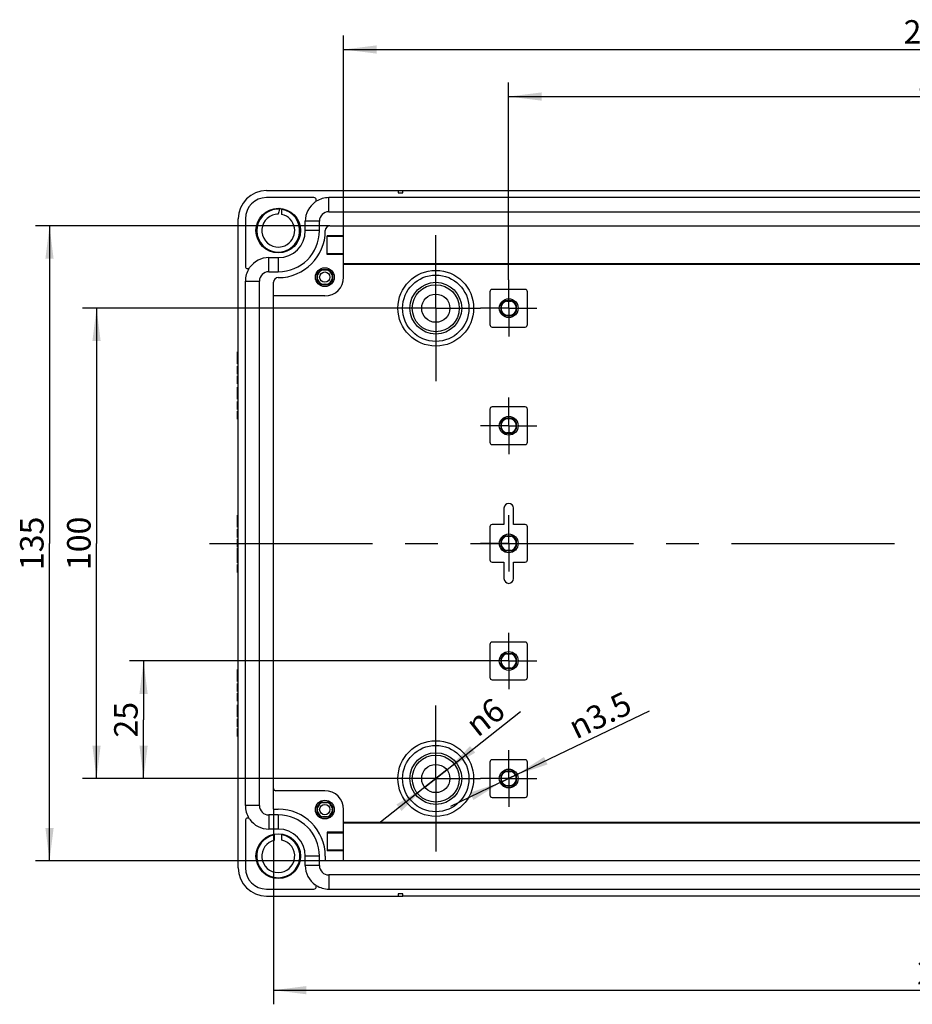
# Model space of a CAD drawing. Units: millimetres. Extents: x -3 to 844, y 0 to 594.
# Drawn here: x 377 to 472, y 105 to 209 of the extents above; entities that cross this region are included whole.
import ezdxf

# ---------------------------------------------------------------- set-up
doc = ezdxf.new("R2010")
doc.units = ezdxf.units.MM
doc.header["$LTSCALE"] = 46.255
doc.linetypes.add('CENTER', pattern=[0.6, 0.375, -0.075, 0.075, -0.075])
doc.layers.get('0').update_dxf_attribs({"linetype": 'CONTINUOUS'})
for name, color, linetype in [('2D-BEMASSUNG', 7, 'CONTINUOUS'), ('AUSFORMSCHRAEGEN', 7, 'CONTINUOUS'), ('BEZUGSACHSEN', 7, 'CONTINUOUS'), ('BG_STARTBEZUEGE', 7, 'CONTINUOUS'), ('KONSTRUKTIONSELEMENTE', 7, 'CONTINUOUS'), ('RUNDUNGEN', 7, 'CONTINUOUS')]:
    doc.layers.add(name, color=color, linetype=linetype)
doc.styles.get("Standard").update_dxf_attribs({"font": 'txt', "width": 0.7})
doc.styles.add('TEXTSTYLE_9', font='gdt', dxfattribs={"width": 0.7})
doc.dimstyles.new('DIMSTYLE_1', dxfattribs={"dimtxt": 2.5, "dimasz": 3.5, "dimexe": 1.5, "dimexo": 0, "dimtad": 1, "dimdec": 3, "dimlfac": 2, "dimdsep": 46, "dimtxsty": 'Standard', "dimblk": '_FILLED', "dimblk1": '_FILLED', "dimblk2": '_FILLED', "dimcen": 0.09, "dimclrt": 5, "dimazin": 2, "dimtp": 0.5, "dimtm": 0.5, "dimtfac": 1, "dimtdec": 3, "dimtofl": 0, "dimtmove": 0, "dimatfit": 3, "dimldrblk": '_FILLED', "dimfxl": 1, "dimtolj": 1, "dimarcsym": 0})
doc.dimstyles.new('DIMSTYLE_10', dxfattribs={"dimtxt": 2.5, "dimasz": 3.5, "dimexe": 1.5, "dimexo": 0, "dimtad": 1, "dimlfac": 2, "dimdsep": 46, "dimtxsty": 'Standard', "dimblk": '_FILLED', "dimblk1": '_FILLED', "dimblk2": '_FILLED', "dimcen": 0.09, "dimclrt": 5, "dimazin": 2, "dimtp": 0.1, "dimtm": 0.1, "dimtfac": 1, "dimtmove": 0, "dimatfit": 2, "dimldrblk": '_FILLED', "dimfxl": 1, "dimtolj": 1, "dimarcsym": 0})
doc.dimstyles.new('DIMSTYLE_2', dxfattribs={"dimtxt": 2.5, "dimasz": 3.5, "dimexe": 1.5, "dimexo": 0, "dimtad": 1, "dimdec": 3, "dimlfac": 2, "dimdsep": 46, "dimtxsty": 'Standard', "dimblk": '_FILLED', "dimblk1": '_FILLED', "dimblk2": '_FILLED', "dimcen": 0.09, "dimclrt": 5, "dimazin": 2, "dimtp": 0.3, "dimtm": 0.3, "dimtfac": 1, "dimtdec": 3, "dimtofl": 0, "dimtmove": 0, "dimatfit": 3, "dimldrblk": '_FILLED', "dimfxl": 1, "dimtolj": 1, "dimarcsym": 0})
doc.dimstyles.new('DIMSTYLE_3', dxfattribs={"dimtxt": 2.5, "dimasz": 3.5, "dimexe": 1.5, "dimexo": 0, "dimtad": 1, "dimdec": 3, "dimlfac": 2, "dimdsep": 46, "dimtxsty": 'Standard', "dimblk": '_FILLED', "dimblk1": '_FILLED', "dimblk2": '_FILLED', "dimcen": 0.09, "dimclrt": 5, "dimazin": 2, "dimtp": 0.2, "dimtm": 0.2, "dimtfac": 1, "dimtdec": 3, "dimtofl": 0, "dimtmove": 0, "dimatfit": 3, "dimldrblk": '_FILLED', "dimfxl": 1, "dimtolj": 1, "dimarcsym": 0})
doc.dimstyles.new('DIMSTYLE_8', dxfattribs={"dimtxt": 2.5, "dimasz": 3.5, "dimexe": 1.5, "dimexo": 0, "dimtad": 1, "dimdec": 1, "dimlfac": 2, "dimdsep": 46, "dimtxsty": 'Standard', "dimblk": '_FILLED', "dimblk1": '_FILLED', "dimblk2": '_FILLED', "dimcen": 0.09, "dimclrt": 5, "dimazin": 2, "dimtp": 0.1, "dimtm": 0.1, "dimtfac": 1, "dimtdec": 1, "dimtmove": 0, "dimatfit": 2, "dimldrblk": '_FILLED', "dimfxl": 1, "dimtolj": 1, "dimarcsym": 0})

# ---------------------------------------------------------------- blocks, each defined once
blk = doc.blocks.new('_FILLED')
at = {"color": 0, "linetype": 'ByBlock'}
blk.add_solid([(0, 0), (-1, 0.125), (-1, -0.125)], dxfattribs=at)
blk = doc.blocks.new('*D7')
at = {"layer": '2D-BEMASSUNG', "color": 2, "linetype": 'Continuous', "transparency": 16777216}
for p, q in [((429.14, 181.79), (429.14, 202.79)), ((521.64, 181.79), (521.64, 202.79)), ((429.14, 201.29), (475.39, 201.29)), ((521.64, 201.29), (475.39, 201.29))]:
    blk.add_line(p, q, dxfattribs=at)
at = {"layer": '2D-BEMASSUNG', "color": 2, "linetype": 'Continuous', "transparency": 16777216, "xscale": 3.5, "yscale": 3.5, "zscale": 3.5, "rotation": 180}
blk.add_blockref('_FILLED', (429.14, 201.29), dxfattribs=at)
at = {"layer": '2D-BEMASSUNG', "color": 2, "linetype": 'Continuous', "transparency": 16777216, "xscale": 3.5, "yscale": 3.5, "zscale": 3.5}
blk.add_blockref('_FILLED', (521.64, 201.29), dxfattribs=at)
at = {"layer": '2D-BEMASSUNG', "color": 5, "linetype": 'Continuous', "transparency": 16777216, "insert": (475.39, 204.41), "char_height": 2.5, "width": 7.7679, "attachment_point": 2, "line_spacing_factor": 0.9}
blk.add_mtext('185', dxfattribs=at)
blk = doc.blocks.new('*D8')
at = {"layer": '2D-BEMASSUNG', "color": 2, "linetype": 'Continuous', "transparency": 16777216}
for p, q in [((411.59, 184.49), (411.59, 207.79)), ((539.19, 186.39), (539.19, 207.79)), ((411.59, 206.29), (475.39, 206.29)), ((539.19, 206.29), (475.39, 206.29))]:
    blk.add_line(p, q, dxfattribs=at)
at = {"layer": '2D-BEMASSUNG', "color": 2, "linetype": 'Continuous', "transparency": 16777216, "xscale": 3.5, "yscale": 3.5, "zscale": 3.5, "rotation": 180}
blk.add_blockref('_FILLED', (411.59, 206.29), dxfattribs=at)
at = {"layer": '2D-BEMASSUNG', "color": 2, "linetype": 'Continuous', "transparency": 16777216, "xscale": 3.5, "yscale": 3.5, "zscale": 3.5}
blk.add_blockref('_FILLED', (539.19, 206.29), dxfattribs=at)
at = {"layer": '2D-BEMASSUNG', "color": 5, "linetype": 'Continuous', "transparency": 16777216, "insert": (475.39, 209.41), "char_height": 2.5, "width": 13.3929, "attachment_point": 2, "line_spacing_factor": 0.9}
blk.add_mtext('255.2', dxfattribs=at)
blk = doc.blocks.new('*D10')
at = {"layer": '2D-BEMASSUNG', "color": 2, "linetype": 'Continuous', "transparency": 16777216}
for p, q in [((404.14, 125.54), (404.14, 104.79)), ((546.64, 125.54), (546.64, 104.79)), ((404.14, 106.29), (475.39, 106.29)), ((546.64, 106.29), (475.39, 106.29))]:
    blk.add_line(p, q, dxfattribs=at)
at = {"layer": '2D-BEMASSUNG', "color": 2, "linetype": 'Continuous', "transparency": 16777216, "xscale": 3.5, "yscale": 3.5, "zscale": 3.5, "rotation": 180}
blk.add_blockref('_FILLED', (404.14, 106.29), dxfattribs=at)
at = {"layer": '2D-BEMASSUNG', "color": 2, "linetype": 'Continuous', "transparency": 16777216, "xscale": 3.5, "yscale": 3.5, "zscale": 3.5}
blk.add_blockref('_FILLED', (546.64, 106.29), dxfattribs=at)
at = {"layer": '2D-BEMASSUNG', "color": 5, "linetype": 'Continuous', "transparency": 16777216, "insert": (475.39, 109.41), "char_height": 2.5, "width": 8.5714, "attachment_point": 2, "line_spacing_factor": 0.9}
blk.add_mtext('285', dxfattribs=at)
blk = doc.blocks.new('*D11')
at = {"layer": '2D-BEMASSUNG', "color": 2, "linetype": 'Continuous', "transparency": 16777216}
for p, q in [((413.64, 178.79), (383.82, 178.79)), ((385.32, 178.79), (385.32, 153.79)), ((385.32, 128.79), (385.32, 153.79)), ((413.64, 128.79), (383.82, 128.79))]:
    blk.add_line(p, q, dxfattribs=at)
at = {"layer": '2D-BEMASSUNG', "color": 2, "linetype": 'Continuous', "transparency": 16777216, "xscale": 3.5, "yscale": 3.5, "zscale": 3.5}
for p, rotation in [((385.32, 178.79), 90), ((385.32, 128.79), 270)]:
    blk.add_blockref('_FILLED', p, dxfattribs=dict(at, rotation=rotation))
at = {"layer": '2D-BEMASSUNG', "color": 5, "linetype": 'Continuous', "transparency": 16777216, "insert": (382.19, 153.79), "char_height": 2.5, "width": 8.0357, "attachment_point": 2, "rotation": 90, "line_spacing_factor": 0.9}
blk.add_mtext('100', dxfattribs=at)
blk = doc.blocks.new('*D12')
at = {"layer": '2D-BEMASSUNG', "color": 2, "linetype": 'Continuous', "transparency": 16777216}
for p, q in [((410.14, 187.54), (378.82, 187.54)), ((380.32, 187.54), (380.32, 153.79)), ((380.32, 120.04), (380.32, 153.79)), ((409.64, 120.04), (378.82, 120.04))]:
    blk.add_line(p, q, dxfattribs=at)
at = {"layer": '2D-BEMASSUNG', "color": 2, "linetype": 'Continuous', "transparency": 16777216, "xscale": 3.5, "yscale": 3.5, "zscale": 3.5}
for p, rotation in [((380.32, 187.54), 90), ((380.32, 120.04), 270)]:
    blk.add_blockref('_FILLED', p, dxfattribs=dict(at, rotation=rotation))
at = {"layer": '2D-BEMASSUNG', "color": 5, "linetype": 'Continuous', "transparency": 16777216, "insert": (377.19, 153.79), "char_height": 2.5, "width": 7.5, "attachment_point": 2, "rotation": 90, "line_spacing_factor": 0.9}
blk.add_mtext('135', dxfattribs=at)
blk = doc.blocks.new('*D13')
at = {"layer": '2D-BEMASSUNG', "color": 2, "linetype": 'Continuous', "transparency": 16777216}
for p, q in [((426.14, 141.29), (388.82, 141.29)), ((390.32, 141.29), (390.32, 135.04)), ((390.32, 128.79), (390.32, 135.04)), ((413.64, 128.79), (388.82, 128.79))]:
    blk.add_line(p, q, dxfattribs=at)
at = {"layer": '2D-BEMASSUNG', "color": 2, "linetype": 'Continuous', "transparency": 16777216, "xscale": 3.5, "yscale": 3.5, "zscale": 3.5}
for p, rotation in [((390.32, 141.29), 90), ((390.32, 128.79), 270)]:
    blk.add_blockref('_FILLED', p, dxfattribs=dict(at, rotation=rotation))
at = {"layer": '2D-BEMASSUNG', "color": 5, "linetype": 'Continuous', "transparency": 16777216, "insert": (387.19, 135.04), "char_height": 2.5, "width": 5.625, "attachment_point": 2, "rotation": 90, "line_spacing_factor": 0.9}
blk.add_mtext('25', dxfattribs=at)
blk = doc.blocks.new('*D23')
at = {"color": 2, "linetype": 'Continuous', "transparency": 16777216}
for p, q in [((429.14, 128.79), (444.1, 135.97)), ((429.14, 128.79), (422.95, 125.82)), ((428.36, 128.41), (429.14, 128.79)), ((429.93, 129.17), (429.14, 128.79)), ((429.93, 129.17), (429.93, 129.17)), ((428.36, 128.41), (428.36, 128.41))]:
    blk.add_line(p, q, dxfattribs=at)
at = {"color": 2, "linetype": 'Continuous', "transparency": 16777216, "xscale": 3.5, "yscale": 3.5, "zscale": 3.5}
for p, rotation in [((429.93, 129.17), 205.6496991484), ((428.36, 128.41), 25.6496991484)]:
    blk.add_blockref('_FILLED', p, dxfattribs=dict(at, rotation=rotation))
at = {"color": 5, "linetype": 'Continuous', "transparency": 16777216, "insert": (435.23, 135.18), "char_height": 2.5, "width": 12.5, "attachment_point": 1, "rotation": 25.6493, "line_spacing_factor": 0.9, "style": 'TEXTSTYLE_9'}
blk.add_mtext('{\\fgdt;n}\\ftxt;3.5', dxfattribs=at)
blk = doc.blocks.new('*D29')
at = {"layer": '2D-BEMASSUNG', "color": 2, "linetype": 'Continuous', "transparency": 16777216}
for p, q in [((421.39, 128.79), (430.4, 135.91)), ((421.39, 128.79), (415.51, 124.14)), ((420.22, 127.86), (421.39, 128.79)), ((422.57, 129.72), (421.39, 128.79)), ((422.57, 129.72), (422.57, 129.72)), ((420.22, 127.86), (420.22, 127.86))]:
    blk.add_line(p, q, dxfattribs=at)
at = {"layer": '2D-BEMASSUNG', "color": 2, "linetype": 'Continuous', "transparency": 16777216, "xscale": 3.5, "yscale": 3.5, "zscale": 3.5}
for p, rotation in [((422.57, 129.72), 218.3397158282), ((420.22, 127.86), 38.3397158282)]:
    blk.add_blockref('_FILLED', p, dxfattribs=dict(at, rotation=rotation))
at = {"layer": '2D-BEMASSUNG', "color": 5, "linetype": 'Continuous', "transparency": 16777216, "insert": (424.3, 135.07), "char_height": 2.5, "width": 7.9464, "attachment_point": 1, "rotation": 38.3396, "line_spacing_factor": 0.9, "style": 'TEXTSTYLE_9'}
blk.add_mtext('{\\fgdt;n}\\ftxt;6', dxfattribs=at)

msp = doc.modelspace()

# ---------------------------------------------------------------- linework, layer by layer
at = {"color": 7, "linetype": 'Continuous'}
for p, q in [((403.39418, 191.28909), (417.39418, 191.28909)), ((408.43804, 190.53909), (403.39418, 190.53909)), ((540.76918, 190.53909), (410.01918, 190.53909)), ((417.39418, 191.28909), (417.39418, 191.03909)), ((417.39418, 191.03909), (417.89418, 191.03909)), ((417.89418, 191.03909), (417.89418, 191.28909)), ((417.89418, 191.28909), (532.89418, 191.28909)), ((410.01918, 189.03909), (540.76918, 189.03909)), ((400.39418, 119.28909), (400.39418, 188.28909)), ((401.14418, 188.28909), (401.14418, 183.24523)), ((407.51918, 187.03909), (407.51918, 188.03909)), ((409.01918, 187.03909), (409.01918, 188.03909)), ((410.14418, 187.53909), (540.64418, 187.53909)), ((411.59418, 182.08909), (411.59418, 187.53909)), ((409.84418, 184.48909), (409.84418, 186.48909)), ((411.59418, 186.48909), (409.84418, 186.48909)), ((411.59418, 186.39309), (409.84418, 186.39309)), ((411.59418, 184.5851), (409.84418, 184.5851)), ((411.59418, 184.48909), (409.84418, 184.48909)), ((403.64418, 184.16409), (404.64418, 184.16409)), ((403.64418, 182.66409), (404.64418, 182.66409)), ((401.14418, 125.91409), (401.14418, 181.66409)), ((402.64418, 125.91409), (402.64418, 181.66409)), ((404.14418, 125.53909), (404.14418, 181.53909)), ((409.59418, 180.08909), (404.14418, 180.08909)), ((427.14418, 180.53909), (427.14418, 177.03909)), ((430.89418, 180.78909), (427.39418, 180.78909)), ((431.14418, 177.03909), (431.14418, 180.53909)), ((427.39418, 176.78909), (430.89418, 176.78909)), ((400.31918, 172.85823), (400.31918, 174.13909)), ((400.39418, 174.13909), (400.31918, 174.13909)), ((400.39418, 173.92407), (400.31918, 173.92407)), ((400.39418, 173.49403), (400.31918, 173.49403)), ((400.39418, 173.07325), (400.31918, 173.07325)), ((400.39418, 172.85823), (400.31918, 172.85823)), ((400.39418, 172.63292), (400.31918, 172.63292)), ((400.31918, 171.77798), (400.31918, 172.62902)), ((400.39418, 171.77798), (400.31918, 171.77798)), ((400.31918, 170.75741), (400.31918, 171.60926)), ((400.39418, 171.60926), (400.31918, 171.60926)), ((400.39418, 170.75741), (400.31918, 170.75741)), ((400.31918, 169.10823), (400.31918, 170.38909)), ((400.39418, 170.38909), (400.31918, 170.38909)), ((400.39418, 170.17407), (400.31918, 170.17407)), ((400.39418, 169.74403), (400.31918, 169.74403)), ((400.39418, 169.32325), (400.31918, 169.32325)), ((400.39418, 169.10823), (400.31918, 169.10823)), ((400.39418, 168.88292), (400.31918, 168.88292)), ((400.31918, 168.02798), (400.31918, 168.87902)), ((400.39418, 168.02798), (400.31918, 168.02798)), ((400.31918, 167.00741), (400.31918, 167.85926)), ((400.39418, 167.85926), (400.31918, 167.85926)), ((427.14418, 168.03909), (427.14418, 164.53909)), ((430.89418, 168.28909), (427.39418, 168.28909)), ((431.14418, 164.53909), (431.14418, 168.03909)), ((400.39418, 167.00741), (400.31918, 167.00741)), ((427.39418, 164.28909), (430.89418, 164.28909)), ((428.64418, 157.53909), (428.64418, 155.78909)), ((429.64418, 155.78909), (429.64418, 157.53909)), ((400.31918, 155.50823), (400.31918, 156.78909)), ((400.39418, 156.78909), (400.31918, 156.78909)), ((400.39418, 156.57407), (400.31918, 156.57407)), ((400.39418, 156.14403), (400.31918, 156.14403)), ((400.39418, 155.72325), (400.31918, 155.72325)), ((400.39418, 155.50823), (400.31918, 155.50823)), ((400.31918, 154.42798), (400.31918, 155.28292)), ((400.39418, 155.28292), (400.31918, 155.28292)), ((427.14418, 155.53909), (427.14418, 152.03909)), ((428.64418, 155.78909), (427.39418, 155.78909)), ((430.89418, 155.78909), (429.64418, 155.78909)), ((431.14418, 152.03909), (431.14418, 155.53909)), ((400.39418, 154.42798), (400.31918, 154.42798)), ((400.39418, 154.26131), (400.31918, 154.26131)), ((400.31918, 153.43518), (400.31918, 154.23354)), ((400.39418, 154.23354), (400.31918, 154.23354)), ((400.39418, 153.43518), (400.31918, 153.43518)), ((400.31918, 153.40535), (400.31918, 153.42598)), ((400.39418, 153.40535), (400.31918, 153.40535)), ((400.31918, 152.643), (400.31918, 153.3107)), ((400.39418, 153.3107), (400.31918, 153.3107)), ((400.39418, 152.80761), (400.31918, 152.80761)), ((400.39418, 152.643), (400.31918, 152.643)), ((400.39418, 152.59979), (400.31918, 152.59979)), ((400.31918, 151.71913), (400.31918, 152.59156)), ((400.39418, 152.59156), (400.31918, 152.59156)), ((427.39418, 151.78909), (428.64418, 151.78909)), ((428.64418, 151.78909), (428.64418, 150.03909)), ((429.64418, 150.03909), (429.64418, 151.78909)), ((429.64418, 151.78909), (430.89418, 151.78909)), ((400.39418, 151.73559), (400.31918, 151.73559)), ((400.39418, 151.71913), (400.31918, 151.71913)), ((400.31918, 150.69341), (400.31918, 151.54835)), ((400.39418, 151.54835), (400.31918, 151.54835)), ((400.39418, 150.69341), (400.31918, 150.69341)), ((427.14418, 143.03909), (427.14418, 139.53909)), ((430.89418, 143.28909), (427.39418, 143.28909)), ((431.14418, 139.53909), (431.14418, 143.03909)), ((400.31918, 139.10823), (400.31918, 140.38909)), ((400.39418, 140.38909), (400.31918, 140.38909)), ((400.39418, 140.17407), (400.31918, 140.17407)), ((400.39418, 139.74403), (400.31918, 139.74403)), ((400.39418, 139.32325), (400.31918, 139.32325)), ((427.39418, 139.28909), (430.89418, 139.28909)), ((400.39418, 139.10823), (400.31918, 139.10823)), ((400.39418, 138.88292), (400.31918, 138.88292)), ((400.31918, 138.02798), (400.31918, 138.87902)), ((400.39418, 138.02798), (400.31918, 138.02798)), ((400.39418, 137.85926), (400.31918, 137.85926)), ((400.31918, 137.00741), (400.31918, 137.85456)), ((400.39418, 137.00741), (400.31918, 137.00741)), ((400.31918, 135.35823), (400.31918, 136.63909)), ((400.39418, 136.63909), (400.31918, 136.63909)), ((400.39418, 136.42407), (400.31918, 136.42407)), ((400.39418, 135.99403), (400.31918, 135.99403)), ((400.39418, 135.57325), (400.31918, 135.57325)), ((400.39418, 135.35823), (400.31918, 135.35823)), ((400.39418, 135.13292), (400.31918, 135.13292)), ((400.31918, 134.27798), (400.31918, 135.12902)), ((400.39418, 134.27798), (400.31918, 134.27798)), ((400.31918, 133.25741), (400.31918, 134.10926)), ((400.39418, 134.10926), (400.31918, 134.10926)), ((400.39418, 133.25741), (400.31918, 133.25741)), ((409.59418, 127.48909), (404.39418, 127.48909)), ((404.64418, 124.91409), (403.64418, 124.91409)), ((404.14418, 125.53909), (404.64418, 125.53909)), ((411.59418, 120.03909), (411.59418, 125.48909)), ((401.14418, 124.33295), (401.14418, 119.28909)), ((404.64418, 123.41409), (403.64418, 123.41409)), ((409.84418, 123.08909), (409.84418, 121.08909)), ((411.59418, 123.08909), (409.84418, 123.08909)), ((411.59418, 122.99309), (409.84418, 122.99309)), ((407.51918, 119.53909), (407.51918, 120.53909)), ((409.01918, 119.53909), (409.01918, 120.53909)), ((409.64418, 120.53909), (409.64418, 120.03909)), ((411.59418, 121.1851), (409.84418, 121.1851)), ((411.59418, 121.08909), (409.84418, 121.08909)), ((541.14418, 120.03909), (409.64418, 120.03909)), ((540.76918, 118.53909), (410.01918, 118.53909)), ((403.39418, 117.03909), (408.43804, 117.03909)), ((403.39418, 116.28909), (417.39418, 116.28909)), ((410.01918, 117.03909), (540.76918, 117.03909)), ((417.39418, 116.53909), (417.39418, 116.28909)), ((417.89418, 116.53909), (417.39418, 116.53909)), ((417.89418, 116.28909), (417.89418, 116.53909)), ((532.89418, 116.28909), (417.89418, 116.28909))]:
    msp.add_line(p, q, dxfattribs=at)
at = {"color": 9, "linetype": 'Continuous'}
for p, q in [((410.01918, 189.03909), (410.01918, 190.53909)), ((409.01918, 188.03909), (407.51918, 188.03909)), ((409.01918, 187.03909), (407.51918, 187.03909)), ((403.64418, 182.66409), (403.64418, 184.16409)), ((404.64418, 184.16409), (404.64418, 182.66409)), ((401.14418, 181.66409), (402.64418, 181.66409)), ((400.39418, 172.50843), (400.31918, 172.50843)), ((400.39418, 172.21522), (400.31918, 172.21522)), ((400.39418, 171.9035), (400.31918, 171.9035)), ((400.39418, 171.47963), (400.31918, 171.47963)), ((400.39418, 171.18333), (400.31918, 171.18333)), ((400.39418, 170.88806), (400.31918, 170.88806)), ((400.39418, 168.75843), (400.31918, 168.75843)), ((400.39418, 168.46522), (400.31918, 168.46522)), ((400.39418, 168.1535), (400.31918, 168.1535)), ((400.39418, 167.72963), (400.31918, 167.72963)), ((400.39418, 167.43333), (400.31918, 167.43333)), ((400.39418, 167.13806), (400.31918, 167.13806)), ((400.39418, 155.15843), (400.31918, 155.15843)), ((400.39418, 154.86522), (400.31918, 154.86522)), ((400.39418, 154.5535), (400.31918, 154.5535)), ((400.39418, 152.45885), (400.31918, 152.45885)), ((400.39418, 152.17798), (400.31918, 152.17798)), ((400.39418, 151.85699), (400.31918, 151.85699)), ((400.39418, 151.42387), (400.31918, 151.42387)), ((400.39418, 151.13066), (400.31918, 151.13066)), ((400.39418, 150.81893), (400.31918, 150.81893)), ((400.39418, 138.75843), (400.31918, 138.75843)), ((400.39418, 138.46522), (400.31918, 138.46522)), ((400.39418, 138.1535), (400.31918, 138.1535)), ((400.39418, 137.72963), (400.31918, 137.72963)), ((400.39418, 137.43333), (400.31918, 137.43333)), ((400.39418, 137.13806), (400.31918, 137.13806)), ((400.39418, 135.00843), (400.31918, 135.00843)), ((400.39418, 134.71522), (400.31918, 134.71522)), ((400.39418, 134.4035), (400.31918, 134.4035)), ((400.39418, 133.97963), (400.31918, 133.97963)), ((400.39418, 133.68333), (400.31918, 133.68333)), ((400.39418, 133.38806), (400.31918, 133.38806)), ((402.64418, 125.91409), (401.14418, 125.91409)), ((403.64418, 124.91409), (403.64418, 123.41409)), ((404.64418, 124.91409), (404.64418, 123.41409)), ((409.01918, 120.53909), (407.51918, 120.53909)), ((409.01918, 119.53909), (407.51918, 119.53909)), ((410.01918, 118.53909), (410.01918, 117.03909))]:
    msp.add_line(p, q, dxfattribs=at)
at = {"color": 7, "linetype": 'Continuous'}
for centre, radius in [((409.59418, 182.08909), 1), ((429.14418, 178.78909), 1), ((429.14418, 166.28909), 1), ((429.14418, 153.78909), 1), ((429.14418, 141.28909), 1), ((421.39418, 128.78909), 2.75), ((421.39418, 128.78909), 2.5), ((421.39418, 128.78909), 1.5), ((409.59418, 125.48909), 1)]:
    msp.add_circle(centre, radius, dxfattribs=at)
at = {"color": 9, "linetype": 'Continuous'}
for centre in [(409.59418, 182.08909), (409.59418, 125.48909)]:
    msp.add_circle(centre, 0.55002, dxfattribs=at)
at = {"color": 7, "linetype": 'Continuous'}
for centre, radius, start, end in [((403.39418, 188.28909), 3, 90, 180), ((403.39418, 188.28909), 2.25, 90, 180), ((408.43804, 190.28909), 0.25, 305.0968012, 90), ((410.01918, 188.03909), 2.5, 90, 122.3328046), ((410.01918, 188.03909), 2.5, 125.0968012, 180), ((410.01918, 188.03909), 1, 90, 180), ((410.14418, 187.03909), 0.5, 90, 180), ((404.64418, 187.03909), 5, 270, 360), ((404.64418, 187.03909), 4.375, 270, 360), ((404.64418, 187.03909), 2.875, 270, 360), ((401.39418, 183.24523), 0.25, 180, 324.9031988), ((403.64418, 181.66409), 2.5, 90, 144.9031988), ((403.64418, 181.66409), 2.5, 147.6671954, 180), ((403.64418, 181.66409), 1, 90, 180), ((404.64418, 181.53909), 0.5, 90, 180), ((409.59418, 182.08909), 2, 270, 360), ((427.39418, 180.53909), 0.25, 90, 180), ((430.89418, 180.53909), 0.25, 0, 90), ((427.39418, 177.03909), 0.25, 180, 270), ((430.89418, 177.03909), 0.25, 270, 360), ((427.39418, 168.03909), 0.25, 90, 180), ((430.89418, 168.03909), 0.25, 0, 90), ((427.39418, 164.53909), 0.25, 180, 270), ((430.89418, 164.53909), 0.25, 270, 360), ((429.14418, 157.53909), 0.5, 0, 180), ((427.39418, 155.53909), 0.25, 90, 180), ((430.89418, 155.53909), 0.25, 0, 90), ((427.39418, 152.03909), 0.25, 180, 270), ((430.89418, 152.03909), 0.25, 270, 360), ((429.14418, 150.03909), 0.5, 180, 360), ((427.39418, 143.03909), 0.25, 90, 180), ((430.89418, 143.03909), 0.25, 0, 90), ((427.39418, 139.53909), 0.25, 180, 270), ((430.89418, 139.53909), 0.25, 270, 360), ((404.39418, 127.73909), 0.25, 180, 270), ((409.59418, 125.48909), 2, 0, 90), ((403.64418, 125.91409), 2.5, 180, 212.3328046), ((403.64418, 125.91409), 1, 180, 270), ((401.39418, 124.33295), 0.25, 35.0968012, 180), ((404.64418, 120.53909), 5, 0, 90), ((404.64418, 120.53909), 4.375, 0, 90), ((403.64418, 125.91409), 2.5, 215.0968012, 270), ((404.64418, 120.53909), 2.875, 0, 90), ((404.64421, 120.5391), 1.74999, 102.7099335, 77.290967), ((410.01918, 119.53909), 2.5, 180, 234.9031988), ((410.01918, 119.53909), 1, 180, 270), ((403.39418, 119.28909), 3, 180, 270), ((403.39418, 119.28909), 2.25, 180, 270), ((408.43804, 117.28909), 0.25, 270, 54.9031988), ((410.01918, 119.53909), 2.5, 237.6671954, 270)]:
    msp.add_arc(centre, radius, start, end, dxfattribs=at)
at = {"layer": 'AUSFORMSCHRAEGEN', "color": 7, "linetype": 'Continuous'}
for p, q in [((411.59418, 183.53909), (539.19418, 183.53909)), ((411.59418, 183.46925), (539.19418, 183.46925)), ((408.78918, 181.75913), (408.78918, 182.41905)), ((409.26422, 182.89409), (409.92414, 182.89409)), ((410.39918, 182.41905), (410.39918, 181.75913)), ((409.92414, 181.28409), (409.26422, 181.28409)), ((428.33918, 178.45913), (428.33918, 179.11905)), ((428.38168, 178.54703), (428.38168, 179.03115)), ((428.81422, 179.59409), (429.47414, 179.59409)), ((428.90212, 179.55159), (429.38624, 179.55159)), ((429.90668, 179.03115), (429.90668, 178.54703)), ((429.94918, 179.11905), (429.94918, 178.45913)), ((429.47414, 177.98409), (428.81422, 177.98409)), ((429.38624, 178.02659), (428.90212, 178.02659)), ((428.33918, 165.95913), (428.33918, 166.61905)), ((428.38168, 166.04703), (428.38168, 166.53115)), ((428.81422, 167.09409), (429.47414, 167.09409)), ((428.90212, 167.05159), (429.38624, 167.05159)), ((429.90668, 166.53115), (429.90668, 166.04703)), ((429.94918, 166.61905), (429.94918, 165.95913)), ((429.47414, 165.48409), (428.81422, 165.48409)), ((429.38624, 165.52659), (428.90212, 165.52659)), ((428.33918, 153.45913), (428.33918, 154.11905)), ((428.38168, 153.54703), (428.38168, 154.03115)), ((428.81422, 154.59409), (429.47414, 154.59409)), ((428.90212, 154.55159), (429.38624, 154.55159)), ((429.90668, 154.03115), (429.90668, 153.54703)), ((429.94918, 154.11905), (429.94918, 153.45913)), ((429.47414, 152.98409), (428.81422, 152.98409)), ((429.38624, 153.02659), (428.90212, 153.02659)), ((428.33918, 140.95913), (428.33918, 141.61905)), ((428.38168, 141.04703), (428.38168, 141.53115)), ((428.81422, 142.09409), (429.47414, 142.09409)), ((428.90212, 142.05159), (429.38624, 142.05159)), ((429.90668, 141.53115), (429.90668, 141.04703)), ((429.94918, 141.61905), (429.94918, 140.95913)), ((429.47414, 140.48409), (428.81422, 140.48409)), ((429.38624, 140.52659), (428.90212, 140.52659)), ((428.33918, 128.45913), (428.33918, 129.11905)), ((428.38168, 128.54703), (428.38168, 129.03115)), ((428.81422, 129.59409), (429.47414, 129.59409)), ((428.90212, 129.55159), (429.38624, 129.55159)), ((429.90668, 129.03115), (429.90668, 128.54703)), ((429.94918, 129.11905), (429.94918, 128.45913)), ((429.47414, 127.98409), (428.81422, 127.98409)), ((429.38624, 128.02659), (428.90212, 128.02659)), ((408.78918, 125.15913), (408.78918, 125.81905)), ((409.26422, 126.29409), (409.92414, 126.29409)), ((410.39918, 125.81905), (410.39918, 125.15913)), ((409.92414, 124.68409), (409.26422, 124.68409)), ((539.19418, 124.10893), (411.59418, 124.10893)), ((539.19418, 124.03909), (411.59418, 124.03909))]:
    msp.add_line(p, q, dxfattribs=at)
for centre, radius, start, end in [((404.64418, 187.03912), 1.74997, 109.9942853, 283.2487808), ((404.64679, 187.02484), 1.76429, 90.8199649, 109.9153291), ((404.64411, 187.03909), 1.75003, 302.5237011, 77.288706), ((404.63936, 187.05052), 1.76223, 283.3363261, 302.4541908), ((409.59418, 182.08909), 0.87, 112.2882741, 157.7117259), ((409.59418, 182.08909), 0.87, 22.2882741, 67.7117259), ((409.59418, 182.08909), 0.87, 202.2882741, 247.7117259), ((409.59418, 182.08909), 0.87, 292.2882741, 337.7117259), ((429.14418, 178.78909), 0.87, 112.287975, 157.712025), ((429.14418, 178.78909), 0.8, 107.6124391, 162.3875609), ((429.14418, 178.78909), 0.8, 17.6124391, 72.3875609), ((429.14418, 178.78909), 0.87, 22.287975, 67.712025), ((429.14418, 178.78909), 0.87, 202.287975, 247.712025), ((429.14418, 178.78909), 0.8, 197.6124391, 252.3875609), ((429.14418, 178.78909), 0.8, 287.6124391, 342.3875609), ((429.14418, 178.78909), 0.87, 292.287975, 337.712025), ((429.14418, 166.28909), 0.87, 112.287975, 157.712025), ((429.14418, 166.28909), 0.8, 107.6124391, 162.3875609), ((429.14418, 166.28909), 0.8, 17.6124391, 72.3875609), ((429.14418, 166.28909), 0.87, 22.287975, 67.712025), ((429.14418, 166.28909), 0.87, 202.287975, 247.712025), ((429.14418, 166.28909), 0.8, 197.6124391, 252.3875609), ((429.14418, 166.28909), 0.8, 287.6124391, 342.3875609), ((429.14418, 166.28909), 0.87, 292.287975, 337.712025), ((429.14418, 153.78909), 0.87, 112.287975, 157.712025), ((429.14418, 153.78909), 0.8, 107.6124391, 162.3875609), ((429.14418, 153.78909), 0.8, 17.6124391, 72.3875609), ((429.14418, 153.78909), 0.87, 22.287975, 67.712025), ((429.14418, 153.78909), 0.87, 202.287975, 247.712025), ((429.14418, 153.78909), 0.8, 197.6124391, 252.3875609), ((429.14418, 153.78909), 0.8, 287.6124391, 342.3875609), ((429.14418, 153.78909), 0.87, 292.287975, 337.712025), ((429.14418, 141.28909), 0.87, 112.287975, 157.712025), ((429.14418, 141.28909), 0.8, 107.6124391, 162.3875609), ((429.14418, 141.28909), 0.8, 17.6124391, 72.3875609), ((429.14418, 141.28909), 0.87, 22.287975, 67.712025), ((429.14418, 141.28909), 0.87, 202.287975, 247.712025), ((429.14418, 141.28909), 0.8, 197.6124391, 252.3875609), ((429.14418, 141.28909), 0.8, 287.6124391, 342.3875609), ((429.14418, 141.28909), 0.87, 292.287975, 337.712025), ((429.14418, 128.78909), 0.87, 112.287975, 157.712025), ((429.14418, 128.78909), 0.8, 107.6124391, 162.3875609), ((429.14418, 128.78909), 0.8, 17.6124391, 72.3875609), ((429.14418, 128.78909), 0.87, 22.287975, 67.712025), ((429.14418, 128.78909), 0.87, 202.287975, 247.712025), ((429.14418, 128.78909), 0.8, 197.6124391, 252.3875609), ((429.14418, 128.78909), 0.8, 287.6124391, 342.3875609), ((429.14418, 128.78909), 0.87, 292.287975, 337.712025), ((409.59418, 125.48909), 0.87, 112.2882741, 157.7117259), ((409.59418, 125.48909), 0.87, 22.2882741, 67.7117259), ((409.59418, 125.48909), 0.87, 202.2882741, 247.7117259), ((409.59418, 125.48909), 0.87, 292.2882741, 337.7117259)]:
    msp.add_arc(centre, radius, start, end, dxfattribs=at)
at = {"layer": 'AUSFORMSCHRAEGEN', "color": 9, "linetype": 'Continuous'}
for centre, start, end in [((409.59418, 182.08909), 107.1864656, 162.8135344), ((409.59418, 182.08909), 17.1864656, 72.8135344), ((409.59418, 182.08909), 197.1864656, 252.8135344), ((409.59418, 182.08909), 287.1864656, 342.8135344), ((409.59418, 125.48909), 107.1864656, 162.8135344), ((409.59418, 125.48909), 17.1864656, 72.8135344), ((409.59418, 125.48909), 197.1864656, 252.8135344), ((409.59418, 125.48909), 287.1864656, 342.8135344)]:
    msp.add_arc(centre, 0.8, start, end, dxfattribs=at)
at = {"layer": 'AUSFORMSCHRAEGEN', "color": 7, "linetype": 'Continuous'}
for points in [[(408.78918, 182.41905), (408.80385, 182.38836), (408.81763, 182.3572), (408.8299, 182.32548)], [(409.3578, 182.85337), (409.32607, 182.86565), (409.29491, 182.87943), (409.26422, 182.89409)], [(409.92414, 182.89409), (409.89345, 182.87943), (409.86229, 182.86565), (409.83057, 182.85337)], [(410.35846, 182.32548), (410.37074, 182.3572), (410.38452, 182.38836), (410.39918, 182.41905)], [(408.8299, 181.85271), (408.81763, 181.82098), (408.80385, 181.78982), (408.78918, 181.75913)], [(409.26422, 181.28409), (409.29491, 181.29876), (409.32607, 181.31254), (409.3578, 181.32481)], [(409.83057, 181.32481), (409.86229, 181.31254), (409.89345, 181.29876), (409.92414, 181.28409)], [(410.39918, 181.75913), (410.38452, 181.78982), (410.37074, 181.82098), (410.35846, 181.85271)], [(428.33918, 179.11905), (428.35432, 179.09024), (428.36867, 179.06099), (428.38168, 179.03115)], [(428.90212, 179.55159), (428.87229, 179.5646), (428.84303, 179.57895), (428.81422, 179.59409)], [(429.47414, 179.59409), (429.44533, 179.57895), (429.41608, 179.5646), (429.38624, 179.55159)], [(429.90668, 179.03115), (429.91969, 179.06099), (429.93405, 179.09024), (429.94918, 179.11905)], [(428.38168, 178.54703), (428.36867, 178.5172), (428.35432, 178.48794), (428.33918, 178.45913)], [(428.81422, 177.98409), (428.84303, 177.99923), (428.87229, 178.01358), (428.90212, 178.02659)], [(429.38624, 178.02659), (429.41608, 178.01358), (429.44533, 177.99923), (429.47414, 177.98409)], [(429.94918, 178.45913), (429.93405, 178.48794), (429.91969, 178.5172), (429.90668, 178.54703)], [(428.33918, 166.61905), (428.35432, 166.59024), (428.36867, 166.56099), (428.38168, 166.53115)], [(428.90212, 167.05159), (428.87229, 167.0646), (428.84303, 167.07895), (428.81422, 167.09409)], [(429.47414, 167.09409), (429.44533, 167.07895), (429.41608, 167.0646), (429.38624, 167.05159)], [(429.90668, 166.53115), (429.91969, 166.56099), (429.93405, 166.59024), (429.94918, 166.61905)], [(428.38168, 166.04703), (428.36867, 166.0172), (428.35432, 165.98794), (428.33918, 165.95913)], [(428.81422, 165.48409), (428.84303, 165.49923), (428.87229, 165.51358), (428.90212, 165.52659)], [(429.38624, 165.52659), (429.41608, 165.51358), (429.44533, 165.49923), (429.47414, 165.48409)], [(429.94918, 165.95913), (429.93405, 165.98794), (429.91969, 166.0172), (429.90668, 166.04703)], [(428.33918, 154.11905), (428.35432, 154.09024), (428.36867, 154.06099), (428.38168, 154.03115)], [(428.90212, 154.55159), (428.87229, 154.5646), (428.84303, 154.57895), (428.81422, 154.59409)], [(429.47414, 154.59409), (429.44533, 154.57895), (429.41608, 154.5646), (429.38624, 154.55159)], [(429.90668, 154.03115), (429.91969, 154.06099), (429.93405, 154.09024), (429.94918, 154.11905)], [(428.38168, 153.54703), (428.36867, 153.5172), (428.35432, 153.48794), (428.33918, 153.45913)], [(428.81422, 152.98409), (428.84303, 152.99923), (428.87229, 153.01358), (428.90212, 153.02659)], [(429.38624, 153.02659), (429.41608, 153.01358), (429.44533, 152.99923), (429.47414, 152.98409)], [(429.94918, 153.45913), (429.93405, 153.48794), (429.91969, 153.5172), (429.90668, 153.54703)], [(428.33918, 141.61905), (428.35432, 141.59024), (428.36867, 141.56099), (428.38168, 141.53115)], [(428.90212, 142.05159), (428.87229, 142.0646), (428.84303, 142.07895), (428.81422, 142.09409)], [(429.47414, 142.09409), (429.44533, 142.07895), (429.41608, 142.0646), (429.38624, 142.05159)], [(429.90668, 141.53115), (429.91969, 141.56099), (429.93405, 141.59024), (429.94918, 141.61905)], [(428.38168, 141.04703), (428.36867, 141.0172), (428.35432, 140.98794), (428.33918, 140.95913)], [(428.81422, 140.48409), (428.84303, 140.49923), (428.87229, 140.51358), (428.90212, 140.52659)], [(429.38624, 140.52659), (429.41608, 140.51358), (429.44533, 140.49923), (429.47414, 140.48409)], [(429.94918, 140.95913), (429.93405, 140.98794), (429.91969, 141.0172), (429.90668, 141.04703)], [(428.33918, 129.11905), (428.35432, 129.09024), (428.36867, 129.06099), (428.38168, 129.03115)], [(428.90212, 129.55159), (428.87229, 129.5646), (428.84303, 129.57895), (428.81422, 129.59409)], [(429.47414, 129.59409), (429.44533, 129.57895), (429.41608, 129.5646), (429.38624, 129.55159)], [(429.90668, 129.03115), (429.91969, 129.06099), (429.93405, 129.09024), (429.94918, 129.11905)], [(428.38168, 128.54703), (428.36867, 128.5172), (428.35432, 128.48794), (428.33918, 128.45913)], [(428.81422, 127.98409), (428.84303, 127.99923), (428.87229, 128.01358), (428.90212, 128.02659)], [(429.38624, 128.02659), (429.41608, 128.01358), (429.44533, 127.99923), (429.47414, 127.98409)], [(429.94918, 128.45913), (429.93405, 128.48794), (429.91969, 128.5172), (429.90668, 128.54703)], [(408.78918, 125.81905), (408.80385, 125.78836), (408.81763, 125.7572), (408.8299, 125.72548)], [(409.3578, 126.25337), (409.32607, 126.26565), (409.29491, 126.27943), (409.26422, 126.29409)], [(409.92414, 126.29409), (409.89345, 126.27943), (409.86229, 126.26565), (409.83057, 126.25337)], [(410.35846, 125.72548), (410.37074, 125.7572), (410.38452, 125.78836), (410.39918, 125.81905)], [(408.8299, 125.25271), (408.81763, 125.22098), (408.80385, 125.18982), (408.78918, 125.15913)], [(409.26422, 124.68409), (409.29491, 124.69876), (409.32607, 124.71254), (409.3578, 124.72481)], [(409.83057, 124.72481), (409.86229, 124.71254), (409.89345, 124.69876), (409.92414, 124.68409)], [(410.39918, 125.15913), (410.38452, 125.18982), (410.37074, 125.22098), (410.35846, 125.25271)]]:
    msp.add_open_spline(points, degree=3, dxfattribs=at)
for points, knots in [([(408.83082, 182.08909), (408.83082, 182.13666), (408.83353, 182.20547), (408.82725, 182.28306), (408.83371, 182.31565), (408.8299, 182.32548)], [0, 0, 0, 0, 0.603616135, 0.866246764, 1, 1, 1, 1]), ([(409.3578, 182.85337), (409.36763, 182.84957), (409.40025, 182.85603), (409.47787, 182.84975), (409.59415, 182.85434), (409.71044, 182.84975), (409.78808, 182.85603), (409.82073, 182.84956), (409.83057, 182.85337)], [0, 0, 0, 0, 0.066875902, 0.198407816, 0.499928493, 0.801447918, 0.933028463, 1, 1, 1, 1]), ([(410.35846, 182.32548), (410.35466, 182.31565), (410.36112, 182.28306), (410.35483, 182.20547), (410.35754, 182.13666), (410.35754, 182.08909)], [0, 0, 0, 0, 0.133753505, 0.396383935, 1, 1, 1, 1]), ([(408.8299, 181.85271), (408.83371, 181.86254), (408.82725, 181.89513), (408.83353, 181.97271), (408.83082, 182.04153), (408.83082, 182.08909)], [0, 0, 0, 0, 0.133753505, 0.396383935, 1, 1, 1, 1]), ([(409.83057, 181.32481), (409.82074, 181.32862), (409.78812, 181.32215), (409.7105, 181.32844), (409.59422, 181.32384), (409.47793, 181.32844), (409.40029, 181.32215), (409.36764, 181.32862), (409.3578, 181.32481)], [0, 0, 0, 0, 0.066875902, 0.198407816, 0.499928493, 0.801447918, 0.933028463, 1, 1, 1, 1]), ([(410.35754, 182.08909), (410.35754, 182.04153), (410.35483, 181.97271), (410.36112, 181.89513), (410.35466, 181.86254), (410.35846, 181.85271)], [0, 0, 0, 0, 0.603616135, 0.866246764, 1, 1, 1, 1]), ([(408.83082, 125.48909), (408.83082, 125.53666), (408.83353, 125.60547), (408.82725, 125.68306), (408.83371, 125.71565), (408.8299, 125.72548)], [0, 0, 0, 0, 0.603616135, 0.866246764, 1, 1, 1, 1]), ([(409.3578, 126.25337), (409.36763, 126.24957), (409.40025, 126.25603), (409.47787, 126.24975), (409.59415, 126.25434), (409.71044, 126.24975), (409.78808, 126.25603), (409.82073, 126.24956), (409.83057, 126.25337)], [0, 0, 0, 0, 0.066875902, 0.198407816, 0.499928493, 0.801447918, 0.933028463, 1, 1, 1, 1]), ([(410.35846, 125.72548), (410.35466, 125.71565), (410.36112, 125.68306), (410.35483, 125.60547), (410.35754, 125.53666), (410.35754, 125.48909)], [0, 0, 0, 0, 0.133753505, 0.396383935, 1, 1, 1, 1]), ([(408.8299, 125.25271), (408.83371, 125.26254), (408.82725, 125.29513), (408.83353, 125.37271), (408.83082, 125.44153), (408.83082, 125.48909)], [0, 0, 0, 0, 0.133753505, 0.396383935, 1, 1, 1, 1]), ([(409.83057, 124.72481), (409.82074, 124.72862), (409.78812, 124.72215), (409.7105, 124.72844), (409.59422, 124.72384), (409.47793, 124.72844), (409.40029, 124.72215), (409.36764, 124.72862), (409.3578, 124.72481)], [0, 0, 0, 0, 0.066875902, 0.198407816, 0.499928493, 0.801447918, 0.933028463, 1, 1, 1, 1]), ([(410.35754, 125.48909), (410.35754, 125.44153), (410.35483, 125.37271), (410.36112, 125.29513), (410.35466, 125.26254), (410.35846, 125.25271)], [0, 0, 0, 0, 0.603616135, 0.866246764, 1, 1, 1, 1])]:
    msp.add_open_spline(points, degree=3, knots=knots, dxfattribs=at)
at = {"layer": 'BEZUGSACHSEN', "color": 7, "linetype": 'CENTER'}
for p, q in [((421.39418, 178.78909), (421.39418, 186.53909)), ((429.14418, 178.78909), (429.14418, 181.78914)), ((421.39418, 178.78909), (413.64418, 178.78909)), ((421.39418, 178.78909), (421.39418, 171.03909)), ((421.39418, 178.78909), (426.14413, 178.78909)), ((429.14418, 178.78909), (426.14413, 178.78909)), ((429.14418, 178.78909), (429.14418, 175.78904)), ((429.14418, 178.78909), (432.14423, 178.78909)), ((429.14418, 166.28909), (429.14418, 169.28914)), ((429.14418, 166.28909), (426.14413, 166.28909)), ((429.14418, 166.28909), (429.14418, 163.28904)), ((429.14418, 166.28909), (432.14423, 166.28909)), ((429.14418, 153.78909), (429.14418, 156.78914)), ((429.14418, 153.78909), (426.14413, 153.78909)), ((429.14418, 153.78909), (429.14418, 150.78904)), ((429.14418, 153.78909), (432.14423, 153.78909)), ((429.14418, 141.28909), (429.14418, 144.28914)), ((429.14418, 141.28909), (426.14413, 141.28909)), ((429.14418, 141.28909), (429.14418, 138.28904)), ((429.14418, 141.28909), (432.14423, 141.28909)), ((421.39418, 128.78909), (421.39418, 136.53909)), ((429.14418, 128.78909), (429.14418, 131.78914)), ((421.39418, 128.78909), (413.64418, 128.78909)), ((421.39418, 128.78909), (421.39418, 121.03909)), ((421.39418, 128.78909), (426.14413, 128.78909)), ((429.14418, 128.78909), (426.14413, 128.78909)), ((429.14418, 128.78909), (429.14418, 125.78904)), ((429.14418, 128.78909), (432.14423, 128.78909))]:
    msp.add_line(p, q, dxfattribs=at)
at = {"layer": 'BEZUGSACHSEN', "color": 7, "linetype": 'Continuous'}
for centre in [(404.64418, 187.03909), (404.64418, 120.53909)]:
    msp.add_circle(centre, 2.375, dxfattribs=at)
at = {"layer": 'BG_STARTBEZUEGE', "color": 2, "linetype": 'CENTER'}
msp.add_line((397.31918, 153.78909), (553.46918, 153.78909), dxfattribs=at)
at = {"layer": 'KONSTRUKTIONSELEMENTE', "color": 7, "linetype": 'Continuous'}
for p, q in [((417.39418, 191.28909), (417.89418, 191.28909)), ((405.02918, 188.74622), (405.02918, 189.37964)), ((427.14418, 130.53909), (427.14418, 127.03909)), ((430.89418, 130.78909), (427.39418, 130.78909)), ((431.14418, 127.03909), (431.14418, 130.53909)), ((427.39418, 126.78909), (430.89418, 126.78909)), ((417.39418, 116.28909), (417.89418, 116.28909))]:
    msp.add_line(p, q, dxfattribs=at)
at = {"layer": 'KONSTRUKTIONSELEMENTE', "color": 9, "linetype": 'Continuous'}
msp.add_circle((421.39418, 178.78909), 4.02499, dxfattribs=at)
at = {"layer": 'KONSTRUKTIONSELEMENTE', "color": 7, "linetype": 'Continuous'}
for centre, radius in [((421.39418, 178.78909), 3.525), ((421.39418, 178.78909), 2.75), ((421.39418, 178.78909), 2.5), ((421.39418, 178.78909), 1.5), ((429.14418, 128.78909), 1)]:
    msp.add_circle(centre, radius, dxfattribs=at)
at = {"layer": 'KONSTRUKTIONSELEMENTE', "color": 9, "linetype": 'Continuous'}
for centre, radius, start, end in [((404.64393, 187.03922), 2.28188, 94.4980974, 80.2821033), ((404.64486, 187.03294), 2.28821, 86.5934723, 94.5089454)]:
    msp.add_arc(centre, radius, start, end, dxfattribs=at)
at = {"layer": 'KONSTRUKTIONSELEMENTE', "color": 7, "linetype": 'Continuous'}
for centre, radius, start, end in [((468.21851, 169.87389), 66.35023, 163.2028488, 163.4364265), ((495.69925, 161.58196), 95.05471, 163.0353698, 163.2048755), ((427.39418, 130.53909), 0.25, 90, 180), ((430.89418, 130.53909), 0.25, 0, 90), ((427.39418, 127.03909), 0.25, 180, 270), ((430.89418, 127.03909), 0.25, 270, 360)]:
    msp.add_arc(centre, radius, start, end, dxfattribs=at)
msp.add_open_spline([(404.84026, 189.40053), (404.83397, 189.3978), (404.8049, 189.37771), (404.78896, 189.34378), (404.78083, 189.31711)], degree=3, knots=[0, 0, 0, 0, 0.197387184, 1, 1, 1, 1], dxfattribs=at)
at = {"layer": 'KONSTRUKTIONSELEMENTE', "color": 9, "linetype": 'Continuous'}
msp.add_open_spline([(402.2693, 187.03909), (402.26929, 187.03006), (402.31819, 187.03311), (402.33972, 187.02698), (402.36207, 187.02635)], degree=3, knots=[0, 0, 0, 0, 0.287618969, 1, 1, 1, 1], dxfattribs=at)
at = {"layer": 'RUNDUNGEN', "color": 7, "linetype": 'Continuous'}
for p, q in [((404.25918, 122.24622), (404.25918, 122.87964)), ((405.02918, 122.24622), (405.02918, 122.87964))]:
    msp.add_line(p, q, dxfattribs=at)
at = {"layer": 'RUNDUNGEN', "color": 9, "linetype": 'Continuous'}
msp.add_circle((421.39418, 128.78909), 4.02499, dxfattribs=at)
at = {"layer": 'RUNDUNGEN', "color": 7, "linetype": 'Continuous'}
msp.add_circle((421.39418, 128.78909), 3.525, dxfattribs=at)
at = {"layer": 'RUNDUNGEN', "color": 9, "linetype": 'Continuous'}
msp.add_arc((404.64425, 120.53913), 2.29085, 99.6831565, 80.3160205, dxfattribs=at)

# ---------------------------------------------------------------- dimensions: what is measured, and where the dimension line sits
at = {"color": 2, "linetype": 'Continuous'}
dim = msp.add_diameter_dim_2p(p1=(429.92845, 129.16568), p2=(428.35991, 128.4125), text='%%c<>', dimstyle='DIMSTYLE_8', override={"dimpost": '<>'}, dxfattribs=at)
dim.commit()
dim.dimension.update_dxf_attribs({"geometry": '*D23', "text_midpoint": (439.52805, 135.85517), "dimtype": 163})
at = {"layer": '2D-BEMASSUNG', "color": 2, "linetype": 'Continuous'}
for base, p1, p2, angle, dimstyle, picture, middle in [((411.59418, 206.28909), (539.19418, 186.39309), (411.59418, 184.48909), 180, 'DIMSTYLE_1', '*D8', (475.03706, 206.28909)), ((380.31918, 120.03909), (410.14418, 187.53909), (409.64418, 120.03909), 270, 'DIMSTYLE_1', '*D12', (380.31918, 153.43194)), ((385.31918, 128.78909), (413.64418, 178.78909), (413.64418, 128.78909), 270, 'DIMSTYLE_2', '*D11', (385.31918, 153.43195)), ((390.31918, 128.78909), (426.14413, 141.28909), (413.64418, 128.78909), 270, 'DIMSTYLE_3', '*D13', (390.31918, 134.68196))]:
    dim = msp.add_linear_dim(base=base, p1=p1, p2=p2, angle=angle, dimstyle=dimstyle, dxfattribs=at)
    dim.commit()
    dim.dimension.update_dxf_attribs({"geometry": picture, "text_midpoint": middle, "dimtype": 160})
for base, p1, p2, picture, middle in [((521.64418, 201.28909), (429.14418, 181.78914), (521.64418, 181.78914), '*D7', (475.03703, 201.28909)), ((546.64418, 106.28909), (404.14418, 125.53909), (546.64418, 125.53909), '*D10', (475.03703, 106.28909))]:
    dim = msp.add_linear_dim(base=base, p1=p1, p2=p2, dimstyle='DIMSTYLE_1', dxfattribs=at)
    dim.commit()
    dim.dimension.update_dxf_attribs({"geometry": picture, "text_midpoint": middle, "dimtype": 160})
dim = msp.add_diameter_dim_2p(p1=(422.5707, 129.71958), p2=(420.21766, 127.85861), text='%%c<>', dimstyle='DIMSTYLE_10', override={"dimpost": '<>'}, dxfattribs=at)
dim.commit()
dim.dimension.update_dxf_attribs({"geometry": '*D29', "text_midpoint": (427.15564, 135.73622), "dimtype": 163})

doc.saveas('drawing.dxf')
